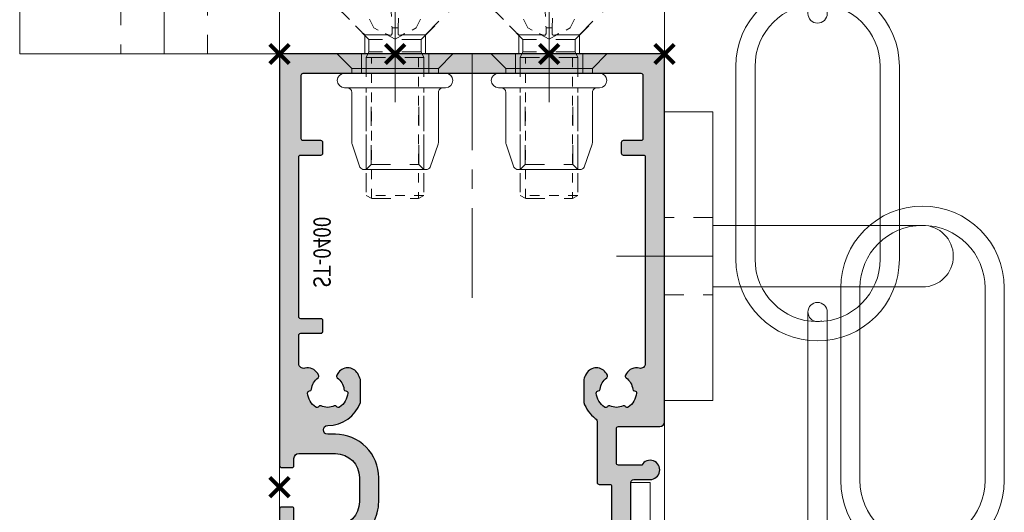
# Model space of a CAD drawing. Units: millimetres. Extents: x 0 to 19687, y 0 to 20038.
# Drawn here: x 15611 to 15713, y 3504 to 3555 of the extents above; entities that cross this region are included whole.
import ezdxf

# ---------------------------------------------------------------- set-up
doc = ezdxf.new("R2010")
doc.units = ezdxf.units.MM
doc.header["$PDMODE"] = 3
doc.header["$PDSIZE"] = 1
doc.linetypes.add('CENTER', pattern=[16, 10, -2, 2, -2])
doc.linetypes.add('HIDDEN', pattern=[4, 2, -2])
doc.layers.get('0').update_dxf_attribs({"linetype": 'CONTINUOUS', "lineweight": 5})
doc.layers.get('Defpoints').update_dxf_attribs({"linetype": 'CONTINUOUS', "lineweight": 0})
for name, color, linetype, lineweight in [('00-Bevmiddelen', 84, 'CONTINUOUS', 5), ('2 HARTLIJN1', 30, 'CENTER', 5), ('H0-Bevmiddelen hidden', 84, 'HIDDEN', 5), ('Storax Arcering', 146, 'CONTINUOUS', 5), ("Storax block's", 7, 'CONTINUOUS', 20), ('Storax Hatch Shading Aluminium', 251, 'CONTINUOUS', 20), ('Storax profiel aanzicht dun', 42, 'CONTINUOUS', 9), ('Storax profiel detail', 130, 'CONTINUOUS', 25), ('Storax profiel detail dun', 134, 'CONTINUOUS', 18), ('Storax profiel detail hidden', 138, 'HIDDEN', 13), ('Storax-maatvoering-Aanzicht', 64, 'CONTINUOUS', 5)]:
    doc.layers.add(name, color=color, linetype=linetype, lineweight=lineweight)
doc.layers.add('Storax Profiel nummer hidden', color=163, linetype='CONTINUOUS', lineweight=0, plot=False)
doc.layers.add('Storax Vangpunt profiel', color=1, linetype='CONTINUOUS', lineweight=100, plot=False)
doc.styles.add('ST-2mmHidden', font='romans.shx', dxfattribs={"width": 0.8, "height": 2})
doc.styles.add('ST-MV', font='arial.ttf', dxfattribs={"width": 0.8})
doc.dimstyles.new('H-1-020', dxfattribs={"dimscale": 20, "dimtxt": 2, "dimasz": 2, "dimexe": 0.5, "dimexo": 3, "dimgap": 1, "dimtad": 1, "dimdec": 1, "dimzin": 9, "dimdsep": 46, "dimtxsty": 'ST-MV', "dimcen": 4, "dimclrd": 256, "dimclre": 256, "dimclrt": 3, "dimadec": 1, "dimazin": 2, "dimtfac": 1, "dimtdec": 1, "dimtix": 1, "dimtmove": 0, "dimatfit": 1, "dimfxl": 1, "dimtolj": 1, "dimtzin": 0, "dimlwd": -1, "dimlwe": -1, "dimarcsym": 0})

# ---------------------------------------------------------------- blocks, each defined once
blk = doc.blocks.new('*D299')
at = {"layer": 'Defpoints', "color": 0, "transparency": 16777216}
for p in [(2552.754872626247, 3551.283336211571), (2696.76615644847, 3551.283336211571), (2552.754872626247, 1551.283336211571)]:
    blk.add_point(p, dxfattribs=at)
at = {"layer": 'Storax-maatvoering-Aanzicht', "transparency": 16777216}
for p, q in [((2612.754872626247, 3551.283336211571), (2706.76615644847, 3551.283336211571)), ((2696.766156448469, 1591.28333621157), (2696.76615644847, 3511.283336211571)), ((2612.754872626247, 1551.28333621157), (2706.766156448469, 1551.28333621157))]:
    blk.add_line(p, q, dxfattribs=at)
for points in [[(2690.099489781803, 3511.283336211571), (2703.432823115136, 3511.283336211571), (2696.76615644847, 3551.283336211571)], [(2690.099489781803, 1591.28333621157), (2703.432823115136, 1591.28333621157), (2696.766156448469, 1551.28333621157)]]:
    blk.add_solid(points, dxfattribs=at)
at = {"layer": 'Storax-maatvoering-Aanzicht', "color": 3, "transparency": 16777216, "insert": (2656.343236939601, 2551.283336211571), "char_height": 40, "attachment_point": 5, "rotation": 90, "style": 'ST-MV'}
blk.add_mtext('\\A1;2000', dxfattribs=at)
blk = doc.blocks.new('*D300')
at = {"layer": 'Defpoints', "color": 0, "transparency": 16777216}
for p in [(2552.754872626247, 3606.283336211571), (2696.76615644847, 3606.283336211571), (2552.754872626247, 3551.283336211571)]:
    blk.add_point(p, dxfattribs=at)
at = {"layer": 'Storax-maatvoering-Aanzicht', "transparency": 16777216}
for p, q in [((2696.76615644847, 3646.283336211571), (2696.76615644847, 3686.283336211571)), ((2612.754872626247, 3606.283336211571), (2706.76615644847, 3606.283336211571)), ((2696.76615644847, 3551.283336211571), (2696.76615644847, 3606.283336211571)), ((2612.754872626247, 3551.283336211571), (2706.76615644847, 3551.283336211571)), ((2696.76615644847, 3511.283336211571), (2696.76615644847, 3471.283336211571))]:
    blk.add_line(p, q, dxfattribs=at)
for points in [[(2690.099489781803, 3646.283336211571), (2703.432823115136, 3646.283336211571), (2696.76615644847, 3606.283336211571)], [(2690.099489781803, 3511.283336211571), (2703.432823115136, 3511.283336211571), (2696.76615644847, 3551.283336211571)]]:
    blk.add_solid(points, dxfattribs=at)
at = {"layer": 'Storax-maatvoering-Aanzicht', "color": 3, "transparency": 16777216, "insert": (2656.425092328414, 3578.783336211571), "char_height": 40, "attachment_point": 5, "rotation": 90, "style": 'ST-MV'}
blk.add_mtext('\\A1;55', dxfattribs=at)
blk = doc.blocks.new('STORAX ST Deurvleugel LD-0400')
at = {"layer": 'Storax Hatch Shading Aluminium'}
h = blk.add_hatch(color=256, dxfattribs=at)
h.dxf.hatch_style = 1
edge = h.paths.add_edge_path()
edge.add_arc((-42.74999999998556, 1.300000000003024), 0.1999999999969759, 89.99999999996737, 180.0000000000326, ccw=False)
edge.add_line((-42.74999999998545, 1.5), (-42, 1.5))
edge.add_arc((-42, 2), 0.5, 270, 360)
edge.add_line((-41.5, 2), (-41.5, 5.80000000000291))
edge.add_arc((-44, 5.80000000000291), 2.5, 0, 90)
edge.add_line((-44, 8.30000000000291), (-46.5, 8.30000000000291))
edge.add_arc((-46.5, 5.80000000000291), 2.5, 90, 180)
edge.add_line((-49, 5.80000000000291), (-49, 2.099999999991269))
edge.add_arc((-48.40000000000157, 2.09999999999843), 0.5999999999984311, 180.0000000006839, 270.0000000007056)
edge.add_line((-48.39999999999418, 1.5), (-47.25000000001455, 1.5))
edge.add_arc((-47.25000000000728, 1.299999999995634), 0.2000000000043656, 2.084391326206969e-09, 90.00000000208439, ccw=False)
edge.add_line((-47.05000000000291, 1.30000000000291), (-47.05000000000291, 0.1999999999970896))
edge.add_arc((-47.25000000000728, 0.2000000000043693), 0.2000000000043727, 269.99999999791766, 359.99999999791453, ccw=False)
edge.add_line((-47.25000000001455, 0), (-59.79999999998836, 0))
edge.add_arc((-59.79999999999564, 0.2000000000043618), 0.2000000000043618, 180.0000000020834, 270.00000000208644, ccw=False)
edge.add_line((-60, 0.1999999999970896), (-60, 5.649999999994179))
edge.add_arc((-59, 5.649999999994179), 1, 90, 180, ccw=False)
edge.add_line((-59, 6.649999999994179), (-57.5, 6.649999999994179))
edge.add_arc((-57.5, 5.649999999994179), 1, 0, 90, ccw=False)
edge.add_line((-56.5, 5.649999999994179), (-56.5, 5.231495457614074))
edge.add_arc((-56.69999999998781, 5.231495457611161), 0.1999999999878099, -59.99999999912791, 8.342908586200792e-10, ccw=False)
edge.add_line((-56.59999999999127, 5.058290376866353), (-57.75, 4.394337567297043))
edge.add_arc((-57.50000000000086, 3.96132486540532), 0.4999999999991408, 119.9999999999431, 179.999999999932)
edge.add_line((-58, 3.961324865405913), (-58, 2.5))
edge.add_arc((-57.5, 2.5), 0.5, 180, 270)
edge.add_line((-57.5, 2), (-51.19999999999709, 2))
edge.add_arc((-51.1999999999971, 2.199999999997097), 0.1999999999970967, 270.000000000002, 359.999999999998)
edge.add_line((-51, 2.19999999999709), (-51, 34.30000000000291))
edge.add_arc((-51.19999999999709, 34.30000000000291), 0.1999999999970896, 0, 90)
edge.add_line((-51.19999999999709, 34.5), (-57.5, 34.5))
edge.add_arc((-57.5, 34), 0.5, 90, 180)
edge.add_line((-58, 34), (-58, 32.53867513459409))
edge.add_arc((-57.50000000000087, 32.53867513459468), 0.4999999999991331, 180.0000000000676, 240.0000000000574)
edge.add_line((-57.75, 32.10566243270296), (-56.59999999999127, 31.44170962313365))
edge.add_arc((-56.7000000000003, 31.26850454238162), 0.2000000000003033, -2.936189957836177e-09, 59.999999997062275, ccw=False)
edge.add_line((-56.5, 31.26850454237137), (-56.5, 30.84999999999127))
edge.add_arc((-57.5, 30.84999999999127), 1, -90, 0, ccw=False)
edge.add_line((-57.5, 29.84999999999127), (-59, 29.84999999999127))
edge.add_arc((-59, 30.84999999999127), 1, 180, 270, ccw=False)
edge.add_line((-60, 30.84999999999127), (-60, 36.29999999998836))
edge.add_arc((-59.79999999999565, 36.29999999999565), 0.2000000000043514, 90.00000000208041, 180.0000000020885, ccw=False)
edge.add_line((-59.80000000000291, 36.5), (-44.5, 36.5))
edge.add_arc((-44.50000000000011, 36.80000000000302), 0.3000000000030241, 270.0000000000217, 359.9999999999783)
edge.add_line((-44.19999999999709, 36.80000000000291), (-44.19999999999709, 38.5))
edge.add_arc((-43.19999999999771, 38.50000000000112), 0.9999999999993818, -59.99999999993889, 180.0000000000639, ccw=False)
edge.add_line((-42.69999999999709, 37.63397459621774), (-42.69999999999709, 35.19999999999709))
edge.add_arc((-42.5, 35.19999999999709), 0.1999999999970896, 180, 270)
edge.add_line((-42.5, 35), (-38.89999999999418, 35))
edge.add_arc((-38.89999999999418, 35.19999999999709), 0.1999999999970896, 270, 360)
edge.add_line((-38.69999999999709, 35.19999999999709), (-38.69999999999709, 39.5))
edge.add_arc((-38.19999999999698, 39.49999999999989), 0.5000000000001137, 90.00000000001302, 179.999999999987, ccw=False)
edge.add_line((-38.19999999999709, 40), (-0.1999999999970896, 40))
edge.add_arc((-0.1999999999970896, 39.80000000000291), 0.1999999999970896, 0, 90, ccw=False)
edge.add_line((0, 39.80000000000291), (0, 0.1999999999970896))
edge.add_arc((-0.199999999996976, 0.199999999996976), 0.199999999996976, -90.00000000003263, 3.26281224261038e-11, ccw=False)
edge.add_line((-0.1999999999970896, 0), (-42.74999999998545, 0))
edge.add_arc((-42.74999999998556, 0.199999999996976), 0.199999999996976, 179.9999999999674, 270.00000000003257, ccw=False)
edge.add_line((-42.94999999998254, 0.1999999999970896), (-42.94999999998254, 1.30000000000291))
edge = h.paths.add_edge_path(flags=16)
edge.add_line((-39.5, 5.799999999988358), (-39.5, 4.999999999985448))
edge.add_arc((-39.05000000000291, 4.999999999985448), 0.4499999999970896, 180, 360)
edge.add_arc((-35.00000000002429, 4.99999999997182), 3.599999999981534, 109.18813645179381, 179.9999999997831, ccw=False)
edge.add_line((-36.18321595652378, 8.39999999999418), (-33.81678404353443, 8.39999999999418))
edge.add_arc((-35.00000000003776, 4.99999999992896), 3.600000000023276, 60.000000000536204, 70.81186354837268, ccw=False)
edge.add_arc((-33.80000000004293, 7.078460969041208), 1.20000000000023, -59.99999999988597, 60.00000000068832, ccw=False)
edge.add_line((-33.20000000004075, 6.039230484500877), (-33.36369318273501, 5.944722181418911))
edge.add_arc((-33.46369318280103, 6.117927262185377), 0.2000000000413081, 216.0423284337629, 300.0000000150086, ccw=False)
edge.add_arc((-35.00000000009596, 5.0000000000408), 1.700000000041048, 36.04232841543441, 83.95767157792838)
edge.add_arc((-34.79999999999557, 6.88944436284502), 0.2000000000044279, 179.9999999978934, 263.95767157905397, ccw=False)
edge.add_arc((-35.1999999999581, 6.8894443628078), 0.1999999999581021, 1.276929093781476e-08, 96.04232843146795)
edge.add_arc((-35.00000000009364, 4.999999999935044), 2.100000000046895, 96.04232841626141, 143.9576715787201)
edge.add_arc((-36.53630681728128, 6.117927262172752), 0.1999999999964951, 143.9576715811731, 239.9999999999934)
edge.add_arc((-36.73630681725955, 5.771517100593032), 0.2000000000497513, -23.957671566193085, 60.0000000148425, ccw=False)
edge.add_arc((-35.00000000001427, 4.999999999872649), 1.700000000033521, 156.0423284151463, 203.9576715776068)
edge.add_arc((-36.7363068172776, 4.22848289932163), 0.1999999999974726, -60.00000000022561, 23.95767158135311, ccw=False)
edge.add_arc((-36.53630681726408, 3.882072737867158), 0.1999999999579314, 120.0000000120755, 216.0423284306947)
edge.add_arc((-34.99999999990993, 4.999999999946619), 2.100000000049852, 216.0423284162462, 263.957671578707)
edge.add_arc((-35.19999999999732, 3.110555637133923), 0.1999999999973157, 263.9576715810182, 359.9999999997571)
edge.add_arc((-34.79999999996257, 3.110555637185031), 0.2000000000374342, 96.04232843364531, 180.0000000148842, ccw=False)
edge.add_arc((-34.99999999992009, 5.000000000051235), 1.700000000054642, 276.0423284155695, 323.9576715780299)
edge.add_arc((-33.46369318273229, 3.882072737811349), 0.1999999999971688, 60.00000000042962, 143.9576715816551, ccw=False)
edge.add_line((-33.36369318273501, 4.055277818566537), (-33.20000000004075, 3.96076951547002))
edge.add_arc((-33.80000000006667, 2.921539031010927), 1.199999999941744, -14.357072876903374, 59.9999999969649, ccw=False)
edge.add_arc((-32.15309233868248, 2.499999999997555), 0.499999999997555, 165.6429271253636, 269.9999999992509)
edge.add_line((-32.15309233868902, 2), (-29.19999999999709, 2))
edge.add_arc((-29.19999999999709, 2.19999999999709), 0.1999999999970896, 270, 360)
edge.add_line((-29, 2.19999999999709), (-29, 4.30000000000291))
edge.add_arc((-28.80000000000291, 4.30000000000291), 0.1999999999970896, 90, 180, ccw=False)
edge.add_line((-28.80000000000291, 4.5), (-27.69999999999709, 4.5))
edge.add_arc((-27.69999999999709, 4.30000000000291), 0.1999999999970896, 0, 90, ccw=False)
edge.add_line((-27.5, 4.30000000000291), (-27.5, 2.19999999999709))
edge.add_arc((-27.30000000000302, 2.199999999996976), 0.1999999999969759, 179.9999999999674, 270.0000000000326)
edge.add_line((-27.30000000000291, 2), (-10.69999999999709, 2))
edge.add_arc((-10.69999999999698, 2.199999999996976), 0.1999999999969759, 269.9999999999674, 360.0000000000326)
edge.add_line((-10.5, 2.19999999999709), (-10.5, 4.30000000000291))
edge.add_arc((-10.30000000000291, 4.30000000000291), 0.1999999999970896, 90, 180, ccw=False)
edge.add_line((-10.30000000000291, 4.5), (-9.19999999999709, 4.5))
edge.add_arc((-9.19999999999709, 4.30000000000291), 0.1999999999970896, 0, 90, ccw=False)
edge.add_line((-9, 4.30000000000291), (-9, 2.44999999999709))
edge.add_arc((-8.800000000003024, 2.449999999996976), 0.1999999999969759, 179.9999999999674, 270.0000000000326)
edge.add_line((-8.80000000000291, 2.25), (-2.19999999999709, 2.25))
edge.add_arc((-2.199999999996976, 2.449999999996976), 0.1999999999969759, 269.9999999999674, 360.0000000000326)
edge.add_line((-2, 2.44999999999709), (-2, 37.55000000000291))
edge.add_arc((-2.19999999999709, 37.55000000000291), 0.1999999999970896, 0, 90)
edge.add_line((-2.19999999999709, 37.75), (-8.80000000000291, 37.75))
edge.add_arc((-8.80000000000291, 37.55000000000291), 0.1999999999970896, 90, 180)
edge.add_line((-9, 37.55000000000291), (-9, 35.69999999999709))
edge.add_arc((-9.199999999996976, 35.69999999999698), 0.1999999999969759, -90.00000000003263, 3.26281224261038e-11, ccw=False)
edge.add_line((-9.19999999999709, 35.5), (-10.30000000000291, 35.5))
edge.add_arc((-10.30000000000302, 35.69999999999698), 0.1999999999969759, 179.9999999999674, 270.00000000003257, ccw=False)
edge.add_line((-10.5, 35.69999999999709), (-10.5, 37.80000000000291))
edge.add_arc((-10.69999999999698, 37.80000000000302), 0.1999999999969759, 359.9999999999674, 450.0000000000326)
edge.add_line((-10.69999999999709, 38), (-32.15309233868902, 38))
edge.add_arc((-32.15309233864959, 37.50000000005046), 0.4999999999495373, 90.00000000451891, 194.3570728782822)
edge.add_arc((-33.80000000006076, 37.07846096906421), 1.200000000009186, -59.99999999995231, 14.35707287381041, ccw=False)
edge.add_line((-33.2000000000553, 36.03923048451543), (-33.36369318273501, 35.94472218143346))
edge.add_arc((-33.46369318280103, 36.11792726219993), 0.2000000000413066, 216.0423284337625, 300.0000000150088, ccw=False)
edge.add_arc((-35.00000000011232, 35.00000000006266), 1.700000000049976, 36.04232841491102, 83.95767157740589)
edge.add_arc((-34.80000000000388, 36.88944436286665), 0.1999999999961185, 179.9999999999206, 263.9576715811969, ccw=False)
edge.add_arc((-35.1999999999581, 36.88944436282235), 0.1999999999581021, 1.276903649344019e-08, 96.04232843146795)
edge.add_arc((-35.00000000011001, 34.99999999995687), 2.100000000037937, 96.04232841583794, 143.9576715782966)
edge.add_arc((-36.53630681727454, 36.11792726219462), 0.200000000006205, 143.9576715806336, 239.9999999993684)
edge.add_arc((-36.73630681725132, 35.77151710061491), 0.200000000039291, -23.957671565258806, 60.00000001583658, ccw=False)
edge.add_arc((-34.9999999999979, 34.99999999989448), 1.700000000051436, 156.0423284151463, 203.9576715776069)
edge.add_arc((-36.7363068172776, 34.22848289933618), 0.199999999997474, -60.000000000224986, 23.95767158135402, ccw=False)
edge.add_arc((-36.53630681726408, 33.88207273788171), 0.199999999957934, 120.0000000120751, 216.042328430694)
edge.add_arc((-34.99999999990993, 34.99999999996117), 2.100000000049851, 216.0423284162462, 263.957671578707)
edge.add_arc((-35.19999999999726, 33.11055563714841), 0.1999999999972559, 263.9576715810001, 359.9999999997761)
edge.add_arc((-34.79999999996244, 33.11055563719947), 0.2000000000375621, 96.04232843367822, 180.0000000148514, ccw=False)
edge.add_arc((-34.99999999992014, 35.00000000006587), 1.700000000054733, 276.0423284155709, 323.9576715780285)
edge.add_arc((-33.46369318273234, 33.88207273782612), 0.199999999997005, 60.000000000387615, 143.9576715816989, ccw=False)
edge.add_line((-33.36369318273501, 34.05527781858109), (-33.2000000000553, 33.96076951549912))
edge.add_arc((-33.80000000005895, 32.92153903092129), 1.200000000033445, -59.999999999918316, 60.00000000072049, ccw=False)
edge.add_arc((-34.9999999999503, 34.99999999995238), 3.599999999934467, 289.18813645260707, 299.9999999989399, ccw=False)
edge.add_line((-33.81678404341801, 31.59999999999127), (-36.18321595649468, 31.59999999999127))
edge.add_arc((-34.99999999995928, 34.99999999999508), 3.599999999975815, 217.5718693200375, 250.8118635475695, ccw=False)
edge.add_arc((-38.24961536179271, 32.49999999998827), 0.500000000011732, 37.57186931933317, 89.9999999988951)
edge.add_line((-38.24961536178307, 33), (-44.5, 33))
edge.add_arc((-44.5, 33.19999999999709), 0.1999999999970896, 180, 270, ccw=False)
edge.add_line((-44.69999999999709, 33.19999999999709), (-44.69999999999709, 34.30000000000291))
edge.add_arc((-44.89999999999407, 34.30000000000302), 0.1999999999969759, 359.9999999999674, 450.0000000000326)
edge.add_line((-44.89999999999418, 34.5), (-48.69999999999709, 34.5))
edge.add_arc((-48.6999999999972, 34.1999999999972), 0.3000000000027967, 89.99999999997829, 180.0000000000217)
edge.add_line((-49, 34.19999999999709), (-49, 9.898780306379194))
edge.add_arc((-48.80000000000231, 9.898780306380376), 0.1999999999976936, 180.0000000003384, 299.298636739595)
edge.add_arc((-46.4999999999934, 5.799999999994278), 4.500000000008632, 90.00000000008413, 119.29863673935151, ccw=False)
edge.add_line((-46.5, 10.30000000000291), (-44, 10.30000000000291))
edge.add_arc((-44.00000000000603, 5.799999999996885), 4.500000000006025, -1.0862777344300412e-10, 89.99999999992332, ccw=False)
at = {"layer": '2 HARTLIJN1'}
blk.add_line((0, 20), (-25.31105429402669, 20), dxfattribs=at)
at = {"layer": 'Storax profiel detail'}
for points in [[(-42.94999999998254, 1.30000000000291, -0.414213562373428), (-42.74999999998545, 1.5), (-42, 1.5, 0.4142135623730951), (-41.5, 2), (-41.5, 5.80000000000291, 0.4142135623730951), (-44, 8.30000000000291), (-46.5, 8.30000000000291, 0.4142135623730951), (-49, 5.80000000000291), (-49, 2.099999999991269, 0.4142135623732067), (-48.39999999999418, 1.5), (-47.25000000001455, 1.5, -0.4142135623730951), (-47.05000000000291, 1.30000000000291), (-47.05000000000291, 0.1999999999970896, -0.4142135623730841), (-47.25000000001455, 0), (-59.79999999998836, 0, -0.414213562373106), (-60, 0.1999999999970896), (-60, 5.649999999994179, -0.4142135623730951), (-59, 6.649999999994179), (-57.5, 6.649999999994179, -0.4142135623730951), (-56.5, 5.649999999994179), (-56.5, 5.231495457614074, -0.2679491924309463), (-56.59999999999127, 5.058290376866353), (-57.75, 4.394337567297043, 0.2679491924310702), (-58, 3.961324865405913), (-58, 2.5, 0.4142135623730951), (-57.5, 2), (-51.19999999999709, 2, 0.4142135623730737), (-51, 2.19999999999709), (-51, 34.30000000000291, 0.4142135623730992), (-51.19999999999709, 34.5), (-57.5, 34.5, 0.4142135623730951), (-58, 34), (-58, 32.53867513459409, 0.2679491924310743), (-57.75, 32.10566243270296), (-56.59999999999127, 31.44170962313365, -0.2679491924311124), (-56.5, 31.26850454237137), (-56.5, 30.84999999999127, -0.4142135623730951), (-57.5, 29.84999999999127), (-59, 29.84999999999127, -0.4142135623730951), (-60, 30.84999999999127), (-60, 36.29999999998836, -0.4142135623731345), (-59.80000000000291, 36.5), (-44.5, 36.5, 0.4142135623728732), (-44.19999999999709, 36.80000000000291), (-44.19999999999709, 38.5, -1.732050807568924), (-42.69999999999709, 37.63397459621774), (-42.69999999999709, 35.19999999999709, 0.4142135623730951), (-42.5, 35), (-38.89999999999418, 35, 0.4142135623730951), (-38.69999999999709, 35.19999999999709), (-38.69999999999709, 39.5, -0.4142135623729619), (-38.19999999999709, 40), (-0.1999999999970896, 40, -0.4142135623730951), (0, 39.80000000000291), (0, 0.1999999999970896, -0.414213562373428), (-0.1999999999970896, 0), (-42.74999999998545, 0, -0.414213562373428), (-42.94999999998254, 0.1999999999970896)], [(-39.5, 5.799999999988358), (-39.5, 4.999999999985448, 0.9999999999999998), (-38.60000000000582, 4.999999999985448, -0.3191977470695129), (-36.18321595652378, 8.39999999999418), (-33.81678404353443, 8.39999999999418, -0.0472106826186347), (-33.2000000000553, 8.117691453589941, -0.5773502691929668), (-33.20000000004075, 6.039230484500877), (-33.36369318273501, 5.944722181418911, -0.3836521427418807), (-33.62540968987742, 6.000250708209933, 0.2121705178972546), (-34.82105263158155, 6.690555482549826, -0.3836521427414583), (-35, 6.889444362852373, 0.4454500074248051), (-35.22105263157573, 7.088333243053057, 0.2121705178970935), (-36.69802332435211, 6.235603816079674, 0.4454500074254331), (-36.63630681727955, 5.944722181418911, -0.3836521427408334), (-36.55353767854103, 5.690304774238029, 0.2121705178971021), (-36.55353767862835, 4.309695225703763, -0.3836521427435501), (-36.63630681727955, 4.055277818566537, 0.4454500074243798), (-36.69802332427935, 3.76439618394943, 0.2121705178971034), (-35.22105263157573, 2.911666756845079, 0.4454500074250151), (-35, 3.110555637133075, -0.3836521427418478), (-34.8210526315961, 3.309444517508382, 0.2121705178971013), (-33.62540968980466, 3.999749291717308, -0.3836521427417803), (-33.36369318273501, 4.055277818566537), (-33.20000000004075, 3.96076951547002, -0.3363286759453883), (-32.63747694499034, 2.623982067932957, 0.4896627087772893), (-32.15309233868902, 2), (-29.19999999999709, 2, 0.4142135623730951), (-29, 2.19999999999709), (-29, 4.30000000000291, -0.4142135623730951), (-28.80000000000291, 4.5), (-27.69999999999709, 4.5, -0.4142135623730951), (-27.5, 4.30000000000291), (-27.5, 2.19999999999709, 0.414213562373428), (-27.30000000000291, 2), (-10.69999999999709, 2, 0.414213562373428), (-10.5, 2.19999999999709), (-10.5, 4.30000000000291, -0.4142135623730951), (-10.30000000000291, 4.5), (-9.19999999999709, 4.5, -0.4142135623730951), (-9, 4.30000000000291), (-9, 2.44999999999709, 0.414213562373428), (-8.80000000000291, 2.25), (-2.19999999999709, 2.25, 0.414213562373428), (-2, 2.44999999999709), (-2, 37.55000000000291, 0.4142135623730951), (-2.19999999999709, 37.75), (-8.80000000000291, 37.75, 0.4142135623730951), (-9, 37.55000000000291), (-9, 35.69999999999709, -0.414213562373428), (-9.19999999999709, 35.5), (-10.30000000000291, 35.5, -0.414213562373428), (-10.5, 35.69999999999709), (-10.5, 37.80000000000291, 0.414213562373428), (-10.69999999999709, 38), (-32.15309233868902, 38, 0.4896627087766179), (-32.63747694490303, 37.37601793209615, -0.3363286759448747), (-33.2000000000553, 36.03923048451543), (-33.36369318273501, 35.94472218143346, -0.3836521427418807), (-33.62540968987742, 36.00025070822448, 0.2121705178972582), (-34.82105263158155, 36.69055548257893, -0.3836521427420383), (-35, 36.88944436286693, 0.4454500074248051), (-35.22105263157573, 37.08833324306761, 0.2121705178970935), (-36.69802332435211, 36.23560381610878, 0.4454500074249873), (-36.63630681727955, 35.94472218143346), (-36.63630681727955, 35.94472218143346, -0.3836521427411314), (-36.55353767854103, 35.69030477426713, 0.2121705178971021), (-36.55353767862835, 34.30969522571831, -0.3836521427435501), (-36.63630681727955, 34.05527781858109, 0.4454500074243798), (-36.69802332427935, 33.76439618396398, 0.2121705178971034), (-35.22105263157573, 32.91166675685963, 0.4454500074252031), (-35, 33.11055563714763), (-35, 33.11055563714763, -0.3836521427415218), (-34.8210526315961, 33.30944451752293, 0.2121705178970891), (-33.62540968980466, 33.99974929173186, -0.383652142742207), (-33.36369318273501, 34.05527781858109), (-33.2000000000553, 33.96076951549912, -0.5773502691933438), (-33.20000000004075, 31.88230854635185, -0.0472106826120591), (-33.81678404341801, 31.59999999999127), (-36.18321595649468, 31.59999999999127, -0.146062449312361), (-37.85332080545777, 32.80487804877339, 0.2328366833719592), (-38.24961536178307, 33), (-44.5, 33, -0.4142135623730951), (-44.69999999999709, 33.19999999999709), (-44.69999999999709, 34.30000000000291, 0.414213562373428), (-44.89999999999418, 34.5), (-48.69999999999709, 34.5, 0.4142135623733169), (-49, 34.19999999999709), (-49, 9.898780306379194, 0.5732770871263512), (-48.70212765957695, 9.724364123132546, -0.1285404253240669), (-46.5, 10.30000000000291), (-44, 10.30000000000291, -0.4142135623732579)]]:
    blk.add_lwpolyline(points, format="xyb", close=True, dxfattribs=at)
at = {"layer": 'Storax Vangpunt profiel'}
for p in [(0, 40), (-60, 18.24999999999272), (-60, 0), (-45, 0), (0, 0)]:
    blk.add_point(p, dxfattribs=at)
at = {"layer": 'Storax Profiel nummer hidden', "style": 'ST-2mmHidden', "width": 0.8}
blk.add_text('ST-0400', height=1.8, dxfattribs=at).set_placement((-24.28681627908372, 3.516628584067803))
blk = doc.blocks.new('w-veer3-dsn')
blk.add_lwpolyline([(0, -15), (5, -15), (5, 15), (0, 15)], close=True)
at = {"linetype": 'HIDDEN'}
blk.add_lwpolyline([(0, -4), (5, -4), (5, 4), (0, 4)], close=True, dxfattribs=at)
blk.add_lwpolyline([(5, 3.19999999999709), (26.80000000000291, 3.19999999999709, -0.9999999999999999), (26.80000000000291, -3.19999999999709), (5, -3.19999999999709)], format="xyb")
at = {"layer": '2 HARTLIJN1'}
blk.add_line((5, 0), (-5, 0), dxfattribs=at)
blk = doc.blocks.new('w-veer5')
for points in [[(8.5, -26.5), (8.5, -6.5, 1), (-8.5, -6.5), (-8.5, -26.5, 1)], [(6.5, -26.5), (6.5, -6.5, 1), (-6.5, -6.5), (-6.5, -26.5, 1)]]:
    blk.add_lwpolyline(points, format="xyb", close=True)
blk = doc.blocks.new('w-veer4')
blk.add_lwpolyline([(1, 1, 0.9999999999999999), (-1, 1), (-1, -34, 0.9999999999999999), (1, -34)], format="xyb", close=True)
at = {"linetype": 'HIDDEN'}
for centre, start, end in [((0, 1), 180, 0), ((0, -34), 0, 180)]:
    blk.add_arc(centre, 1, start, end, dxfattribs=at)
blk = doc.blocks.new('STORAX ST Deurbegrenzer ketting met veer dsn')
for name, p in [('w-veer4', (15.90000000000146, 3.19999999999709)), ('w-veer5', (15.90000000000146, -29.80000000000291)), ('w-veer3-dsn', (0, -56)), ('w-veer5', (26.80000000000291, -52.80000000000291)), ('w-veer4', (15.90000000000146, -62.80000000000291))]:
    blk.add_blockref(name, p)
blk = doc.blocks.new('w-pivot1')
at = {"layer": '2 HARTLIJN1'}
blk.add_line((0, 5), (0, -5), dxfattribs=at)
at = {"layer": 'Storax profiel detail hidden'}
for points in [[(-6.149999999994179, 5), (6.149999999994179, 5), (3.149999999994179, 2), (-3.149999999994179, 2)], [(-3.149999999994179, 2), (3.149999999994179, 2), (3.149999999994179, 0), (-3.149999999994179, 0)]]:
    blk.add_lwpolyline(points, close=True, dxfattribs=at)
blk = doc.blocks.new('pivot as')
at = {"layer": 'Storax Arcering'}
h = blk.add_hatch(dxfattribs=at)
h.set_pattern_fill('ANSI31', color=256, scale=8, style=0)
h.set_pattern_definition([(315, (-716.9123168721926, -3510.644724108736), (-0.7071067811865475, -0.7071067811865476), [])])
h.paths.add_polyline_path([(-10, 10), (-10, 19), (-6.05000000000291, 19), (-6.05000000000291, 5), (-15, 5), (-15, 10)])
h.paths.add_polyline_path([(6.05000000000291, 19), (10, 19), (10, 10), (15, 10), (15, 5), (6.05000000000291, 5)])
at = {"layer": '2 HARTLIJN1'}
blk.add_line((0, 0), (0, 25.5), dxfattribs=at)
at = {"layer": 'Storax profiel detail hidden'}
for p, q in [((-6.05000000000291, 19), (6.05000000000291, 19)), ((-10, 10), (10, 10)), ((-4.5, 5), (4.5, 5))]:
    blk.add_line(p, q, dxfattribs=at)
for points in [[(4.5, 0), (4.5, 5), (6, 5), (6, 25.5), (-6, 25.5), (-6, 5), (-4.5, 5), (-4.5, 0)], [(-6.05000000000291, 19), (-6.05000000000291, 5), (-15, 5), (-15, 10), (-10, 10), (-10, 19), (-6.05000000000291, 19)], [(6.05000000000291, 19), (6.05000000000291, 5), (15, 5), (15, 10), (10, 10), (10, 19), (6.05000000000291, 19)]]:
    blk.add_lwpolyline(points, close=True, dxfattribs=at)
blk.add_lwpolyline([(-6, 19), (-6, 25.5), (6, 25.5), (6, 19)], dxfattribs=at)
blk = doc.blocks.new('Blindklinkmoer M6 in deurprofiel')
at = {"layer": '00-Bevmiddelen', "color": 1}
for p, q in [((-1.5, 4.499999999999545), (-2, 4.499999999999545)), ((-1.999999999999773, 3.500000000000227), (0, 3.5)), ((-11.99999999999568, 2.999999999999318), (-11.47326886503606, 2.473268865039472)), ((-11.99999999999704, -3.000000000000682), (-11.47326886503697, -2.473268865040836)), ((-1.999999999999773, -3.500000000000227), (0, -3.5)), ((-1.5, -4.5), (-1.999999999999773, -4.5)), ((-2.75, -5.999999999999773), (-2.749999999999773, -5.999999999999773))]:
    blk.add_line(p, q, dxfattribs=at)
blk.add_lwpolyline([(-3.500000000000227, 4.999999999999545), (-3.500000000000227, 5.25, -0.414213562373095), (-2.75, 5.999999999999773), (-2.75, 5.999999999999773, -0.414213562373095), (-2, 5.249999999999773), (-1.999999999999773, -5.249999999999773, -0.4142135623732724), (-2.75, -5.999999999999545, -0.414213562373095), (-3.499999999999773, -5.249999999999773), (-3.499999999999545, -4.999999999999773)], format="xyb", close=True, dxfattribs=at)
blk.add_lwpolyline([(-1.5, -4.5), (0, -6), (0, 6), (-1.5, 4.499999999999545)], close=True, dxfattribs=at)
blk.add_lwpolyline([(-3.499999999999545, -4.999999999999773, 0.414213562373095), (-3.999999999999545, -4.499999999999773), (-9.212026344747073, -4.5, -0.08409497254926877), (-9.376689635425464, -4.472108039227123), (-11.750000000005, -3.644337567297271, -0.267949192430896), (-12.00000000000387, -3.211324865405004), (-11.99999999999613, 3.211324865405004, -0.2679491924307698), (-11.750000000005, 3.644337567297043), (-9.376689635424782, 4.472108039226669, -0.08409497254926872), (-9.212026344746391, 4.499999999999545), (-4.000000000000227, 4.499999999999545, 0.414213562373095), (-3.500000000000227, 4.999999999999545)], format="xyb", dxfattribs=at)
at = {"layer": 'H0-Bevmiddelen hidden', "color": 1}
for p, q in [((-11.99999999999568, 2.999999999999318), (-3.5, 2.999999999999773)), ((-11.47326886503697, -2.473268865040836), (-11.47326886503606, 2.473268865039472)), ((-11.47326886503606, 2.473268865039472), (-3.5, 2.473268865039927)), ((-11.99999999999704, -3.000000000000682), (-3.499999999999773, -3.000000000000455)), ((-11.47326886503697, -2.473268865040836), (-3.499999999999773, -2.473268865040609))]:
    blk.add_line(p, q, dxfattribs=at)
at = {"layer": 'Storax Vangpunt profiel'}
blk.add_point((0, 0), dxfattribs=at)
blk = doc.blocks.new('VKK M6x20')
at = {"layer": 'H0-Bevmiddelen hidden', "color": 1, "linetype": 'HIDDEN'}
for p, q in [((-5.925000000046566, 0), (5.925000000046566, 0)), ((-5.925000000046566, 0), (-5.925000000046566, -0.2749453124997672)), ((5.925000000046566, 0), (5.925000000046566, -0.2749453124997672)), ((-5.925000000046566, -0.2749453124997672), (5.925000000046566, -0.2749453124997672)), ((-2.712445312528871, -3.487499999988358), (-5.925000000046566, -0.2749453124997672)), ((2.712445312528871, -3.487499999988358), (5.925000000046566, -0.2749453124997672)), ((-2.712445312528871, -3.487499999988358), (2.712445312528871, -3.487499999988358)), ((-2.712445312528871, -3.487499999988358), (-2.712445312528871, -4.787390624987893)), ((2.712445312528871, -3.487499999988358), (2.712445312528871, -4.787390624987893)), ((-2.712445312528871, -4.787390624987893), (-3, -5.362499999988358)), ((-2.712445312528871, -4.787390624987893), (2.712445312528871, -4.787390624987893)), ((2.712445312528871, -4.787390624987893), (3, -5.362499999988358)), ((-3, -5.362499999988358), (3, -5.362499999988358)), ((-3, -5.362499999988358), (-3, -19.71244531249977)), ((-3, -5.362499999988358), (3, -5.362499999988358)), ((3, -5.362499999988358), (3, -19.71244531249977)), ((-2.424890625057742, -20), (-3, -19.71244531249977)), ((2.424890625057742, -20), (-2.424890625057742, -20)), ((2.424890625057742, -20), (3, -19.71244531249977))]:
    blk.add_line(p, q, dxfattribs=at)
at = {"layer": 'H0-Bevmiddelen hidden', "color": 1, "linetype": 'HIDDEN', "ltscale": 0.5}
for p, q in [((-2.200836370000616, -2.279794544563629), (-3.288213368155994, -0.09885369034600444)), ((-0.306916069239378, -2.27979451417923), (-0.4402082785964012, -0.09885369334369898)), ((0.4402082785964012, -0.09885369334369898), (0.306916069239378, -2.27979451417923)), ((2.200836370000616, -2.279794544563629), (3.288213368155994, -0.09885369034600444)), ((0, -3.450000000011642), (-2.200836370000616, -2.279794544563629)), ((-0.3069160752929747, -2.279794544563629), (0.3069160752929747, -2.279794544563629)), ((0, -3.450000000011642), (2.200836370000616, -2.279794544563629)), ((-2.442000000039116, -5.362499999988358), (-2.442000000039116, -19.99144531250931)), ((2.442000000039116, -19.99144531250931), (2.442000000039116, -5.362499999988358)), ((-3, -19.71244531249977), (3, -19.71244531249977))]:
    blk.add_line(p, q, dxfattribs=at)
at = {"layer": 'H0-Bevmiddelen hidden', "color": 1, "linetype": 'HIDDEN', "ltscale": 0.5052368640899658, "flags": 128}
for points in [[(-0.4402420576661825, 0), (-0.440649501979351, -0.0002064349537249655), (-0.4410341754555702, -0.0008144320454448462), (-0.4413927253335714, -0.00180702973739244), (-0.4417218547314405, -0.003167266491800547), (-0.4420181829482317, -0.004878180334344506), (-0.4422783572226763, -0.006922810280229896), (-0.4424990247935057, -0.009284194093197584), (-0.4426768608391285, -0.01194537064293399), (-0.4428091831505299, -0.0149058282840997), (-0.4429016355425119, -0.01831578731071204), (-0.4429563414305449, -0.02217430563177913), (-0.4429736081510782, -0.02642956038471311), (-0.4429537430405617, -0.03102973569184542), (-0.4428969975560904, -0.03592300694435835), (-0.4428036510944366, -0.041057561757043), (-0.4426740389317274, -0.04638157202862203), (-0.442508440464735, -0.0518432236276567), (-0.4423016868531704, -0.05755823571234941), (-0.4420471843332052, -0.06373884156346321), (-0.4417489562183619, -0.07030938053503633), (-0.4414111375808716, -0.07718971464782953), (-0.4410378634929657, -0.0842996989376843), (-0.4406332969665527, -0.0915591954253614), (-0.4402016010135412, -0.09888805914670229)], [(0.4402016010135412, -0.09888805914670229), (0.4406332969665527, -0.0915591954253614), (0.4410378634929657, -0.0842996989376843), (0.4414111375808716, -0.07718971464782953), (0.4417489562183619, -0.07030938053503633), (0.4420471843332052, -0.06373884156346321), (0.4423016868531704, -0.05755823571234941), (0.442508440464735, -0.0518432236276567), (0.4426740389317274, -0.04638157202862203), (0.4428036510944366, -0.041057561757043), (0.4428969975560904, -0.03592300694435835), (0.4429537430405617, -0.03102973569184542), (0.4429736081510782, -0.02642956038471311), (0.4429563414305449, -0.02217430563177913), (0.4429016355425119, -0.01831578731071204), (0.4428091831505299, -0.0149058282840997), (0.4426768608391285, -0.01194537064293399), (0.4424990247935057, -0.009284194093197584), (0.4422783572226763, -0.006922810280229896), (0.4420181829482317, -0.004878180334344506), (0.4417218547314405, -0.003167266491800547), (0.4413927253335714, -0.00180702973739244), (0.4410341754555702, -0.0008144320454448462), (0.440649501979351, -0.0002064349537249655), (0.4402420576661825, 0)]]:
    blk.add_lwpolyline(points, dxfattribs=at)
at = {"layer": 'H0-Bevmiddelen hidden', "color": 1, "linetype": 'HIDDEN', "ltscale": 0.5, "flags": 128}
for points in [[(-1.006819568574429, -2.888863161206245), (-0.9628912433981895, -2.910807877779007), (-0.9192978031933308, -2.931989282369614), (-0.8764575608074665, -2.952127084136009), (-0.8347888290882111, -2.970940992236137), (-0.7939769513905048, -2.988460063934326), (-0.7522507756948471, -3.005231916904449), (-0.710171777755022, -3.020712733268738), (-0.6684819795191288, -3.034279122948647), (-0.6279014982283115, -3.045287355780602), (-0.5890326574444771, -3.053342700004578), (-0.5524402856826782, -3.05828869342804), (-0.5186890996992588, -3.059971332550049), (-0.4872375726699829, -3.05828869342804), (-0.4575286153703928, -3.053342700004578), (-0.4301038384437561, -3.045287355780602), (-0.4055036511272192, -3.034279122948647), (-0.3840820491313934, -3.020712733268738), (-0.3658623620867729, -3.005231916904449), (-0.3508395049721003, -2.988460063934326), (-0.3389571234583855, -2.970940992236137), (-0.3295657597482204, -2.952127084136009), (-0.3225748892873526, -2.931989282369614), (-0.3181192651391029, -2.910807877779007), (-0.3163336403667927, -2.888863161206245)], [(-0.3163336403667927, -2.888863161206245), (-0.3161002323031425, -2.875982746481895), (-0.3158597555011511, -2.86253035068512), (-0.3156117349863052, -2.848468422889709), (-0.3153556119650602, -2.83375583589077), (-0.3150907997041941, -2.818347662687302), (-0.3148166555911303, -2.802194729447365), (-0.3145324531942606, -2.785243391990662), (-0.3142374102026224, -2.767434194684029), (-0.3139307163655758, -2.748702093958855), (-0.3136113658547401, -2.728975117206573), (-0.3132783807814121, -2.708173245191574), (-0.312930503860116, -2.686207965016365), (-0.3125665336847305, -2.662980929017067), (-0.3121849894523621, -2.638381943106651), (-0.3117842227220535, -2.612287849187851), (-0.3113624732941389, -2.584560066461563), (-0.3109176736325026, -2.55504235625267), (-0.3104475047439337, -2.523557916283607), (-0.3099493123590946, -2.489906251430511), (-0.3094201348721981, -2.453857809305191), (-0.3088565077632666, -2.415149956941605), (-0.3082544635981321, -2.373479828238487), (-0.3076094482094049, -2.328497394919395), (-0.306916069239378, -2.27979451417923)], [(0.306916069239378, -2.27979451417923), (0.3076094482094049, -2.328497394919395), (0.3082544635981321, -2.373479828238487), (0.3088565077632666, -2.415149956941605), (0.3094201348721981, -2.453857809305191), (0.3099493123590946, -2.489906251430511), (0.3104475047439337, -2.523557916283607), (0.3109176736325026, -2.55504235625267), (0.3113624732941389, -2.584560066461563), (0.3117842227220535, -2.612287849187851), (0.3121849894523621, -2.638381943106651), (0.3125665336847305, -2.662980929017067), (0.312930503860116, -2.686207965016365), (0.3132783807814121, -2.708173245191574), (0.3136113658547401, -2.728975117206573), (0.3139307163655758, -2.748702093958855), (0.3142374102026224, -2.767434194684029), (0.3145324531942606, -2.785243391990662), (0.3148166555911303, -2.802194729447365), (0.3150907997041941, -2.818347662687302), (0.3153556119650602, -2.83375583589077), (0.3156117349863052, -2.848468422889709), (0.3158597555011511, -2.86253035068512), (0.3161002323031425, -2.875982746481895), (0.3163336403667927, -2.888863161206245)], [(0.3163336403667927, -2.888863161206245), (0.3181192651391029, -2.910807877779007), (0.3225748892873526, -2.931989282369614), (0.3295657597482204, -2.952127084136009), (0.3389571234583855, -2.970940992236137), (0.3508395049721003, -2.988460063934326), (0.3658623620867729, -3.005231916904449), (0.3840820491313934, -3.020712733268738), (0.4055036511272192, -3.034279122948647), (0.4301038384437561, -3.045287355780602), (0.4575286153703928, -3.053342700004578), (0.4872375726699829, -3.05828869342804), (0.5186890996992588, -3.059971332550049), (0.5524402856826782, -3.05828869342804), (0.5890326574444771, -3.053342700004578), (0.6279014982283115, -3.045287355780602), (0.6684819795191288, -3.034279122948647), (0.710171777755022, -3.020712733268738), (0.7522507756948471, -3.005231916904449), (0.7939769513905048, -2.988460063934326), (0.8347888290882111, -2.970940992236137), (0.8764575608074665, -2.952127084136009), (0.9192978031933308, -2.931989282369614), (0.9628912433981895, -2.910807877779007), (1.006819568574429, -2.888863161206245)]]:
    blk.add_lwpolyline(points, dxfattribs=at)
at = {"layer": 'H0-Bevmiddelen hidden', "color": 1, "linetype": 'HIDDEN', "ltscale": 0.5}
for centre, start, end in [((-3.44795915170107, -0.1785000000090804), 26.50000000113549, 90), ((3.44795915170107, -0.1785000000090804), 90, 153.4999999988645)]:
    blk.add_arc(centre, 0.1785, start, end, dxfattribs=at)
blk = doc.blocks.new('STORAX ST-Pivot ZAZ boven')
at = {"layer": '2 HARTLIJN1'}
for p, q in [((-28, 5), (-28, -5)), ((-28, 5), (-28, -5)), ((-21, 5), (-21, -5)), ((-12, 5), (-12, -5)), ((-28, -10), (-28, -20)), ((-12, -10), (-12, -20))]:
    blk.add_line(p, q, dxfattribs=at)
at = {"layer": 'Storax profiel detail dun'}
for points in [[(-62, 0), (-62, 4), (-58, 4), (-58, 10.5), (-46, 10.5), (-46, 4), (-42, 4), (-42, 0)], [(-62, -5), (-67, -5), (-67, 0), (-62, 0)], [(-42, 0), (0, 0), (0, -5), (-42, -5)]]:
    blk.add_lwpolyline(points, dxfattribs=at)
blk.add_lwpolyline([(-67, -10), (0, -10), (0, -15), (-67, -15)], close=True, dxfattribs=at)
at = {"layer": 'Storax profiel detail hidden'}
blk.add_lwpolyline([(-62, 0), (-42, 0), (-42, -5), (-62, -5)], close=True, dxfattribs=at)
at = {"layer": 'Storax Vangpunt profiel'}
blk.add_point((0, 0), dxfattribs=at)
at = {"extrusion": (0, 0, -1), "zscale": -1, "rotation": 180}
for p in [(28, 0), (28, 0), (21, 0), (12, 0)]:
    blk.add_blockref('w-pivot1', p, dxfattribs=at)
at = {"extrusion": (0, 0, -1), "zscale": -1}
for p in [(28, -15), (12, -15)]:
    blk.add_blockref('w-pivot1', p, dxfattribs=at)
at = {"layer": "Storax block's", "extrusion": (0, 0, -1), "zscale": -1}
for name, p, rotation in [('VKK M6x20', (28, -5), 180), ('VKK M6x20', (12, -5), 180), ('Blindklinkmoer M6 in deurprofiel', (28, 0), 270), ('Blindklinkmoer M6 in deurprofiel', (12, 0), 270), ('Blindklinkmoer M6 in deurprofiel', (28, -15), 90), ('Blindklinkmoer M6 in deurprofiel', (12, -15), 90)]:
    blk.add_blockref(name, p, dxfattribs=dict(at, rotation=rotation))
at = {"layer": "Storax block's"}
blk.add_blockref('pivot as', (-52, -15), dxfattribs=at)
at = {"layer": "Storax block's", "extrusion": (0, 0, -1), "zscale": -1}
for p in [(28, -10), (12, -10)]:
    blk.add_blockref('VKK M6x20', p, dxfattribs=at)
at = {"layer": 'Storax Profiel nummer hidden', "style": 'ST-2mmHidden', "width": 0.8}
blk.add_text('STORAX ST-Pivot ZAZ boven', height=1.8, dxfattribs=at).set_placement((-65.22866513992841, -3.313920075506758))
blk = doc.blocks.new('deurdetail STORAX V02')
at = {"layer": 'Storax profiel detail dun'}
for points in [[(40, -270), (40, 0), (0, 0), (0, -270)], [(38.5, -270), (38.5, -99.5), (36.5, -99.5), (36.5, -270)]]:
    blk.add_lwpolyline(points, dxfattribs=at)
at = {"layer": "Storax block's"}
blk.add_blockref('STORAX ST-Pivot ZAZ boven', (40, -40), dxfattribs=at)
at = {"layer": "Storax block's", "xscale": -1, "rotation": 270}
blk.add_blockref('STORAX ST Deurvleugel LD-0400', (0, -55), dxfattribs=at)
at = {"layer": 'Storax profiel detail dun'}
blk.add_blockref('STORAX ST Deurbegrenzer ketting met veer dsn', (40, -20), dxfattribs=at)
blk = doc.blocks.new('ST Lameldeur DIN-R BuD Taats')
at = {"layer": 'Storax profiel aanzicht dun'}
blk.add_lwpolyline([(2512.754872626247, 3551.283336211571), (2552.754872626247, 3551.283336211571), (2552.754872626247, 1551.283336211571), (2512.754872626247, 1551.283336211571)], close=True, dxfattribs=at)
at = {"layer": "Storax block's"}
blk.add_blockref('deurdetail STORAX V02', (2512.754872626247, 3606.283336211571), dxfattribs=at)
at = {"layer": 'Storax-maatvoering-Aanzicht'}
for base, p1, p2, picture, middle in [((2696.76615644847, 3606.283336211571), (2552.754872626247, 3551.283336211571), (2552.754872626247, 3606.283336211571), '*D300', (2656.425092328414, 3578.783336211571)), ((2696.76615644847, 3551.283336211571), (2552.754872626247, 1551.283336211571), (2552.754872626247, 3551.283336211571), '*D299', (2656.343236939601, 2551.283336211571))]:
    dim = blk.add_linear_dim(base=base, p1=p1, p2=p2, angle=90, dimstyle='H-1-020', override={"dimtmove": 1}, dxfattribs=at)
    dim.commit()
    dim.dimension.update_dxf_attribs({"geometry": picture, "text_midpoint": middle})

msp = doc.modelspace()

# ---------------------------------------------------------------- block references
at = {"layer": "Storax block's"}
msp.add_blockref('ST Lameldeur DIN-R BuD Taats', (13124.94641687511, 0), dxfattribs=at)

doc.saveas('drawing.dxf')
